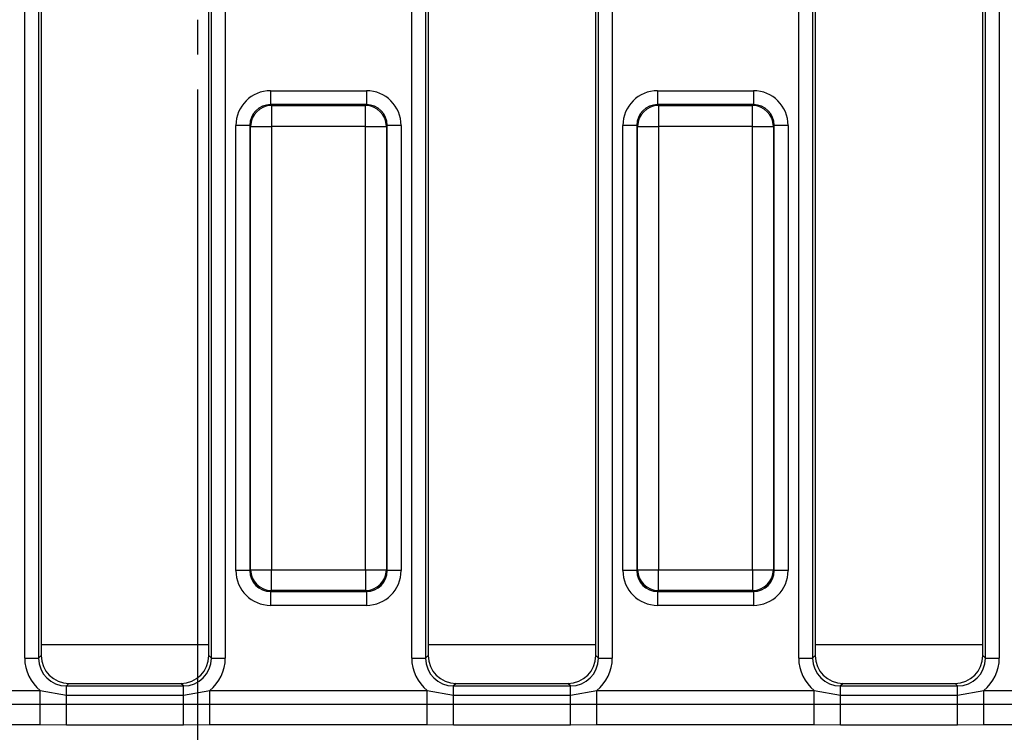
# Model space of a CAD drawing. Units: millimetres. Extents: x -117 to 664, y -32 to 370.
# Drawn here: x 87 to 104, y 177 to 189 of the extents above; entities that cross this region are included whole.
import ezdxf

# ---------------------------------------------------------------- set-up
doc = ezdxf.new("R2010")
doc.units = ezdxf.units.MM
doc.layers.add('FORMAT', color=7, linetype='Continuous')

# ---------------------------------------------------------------- blocks, each defined once
blk = doc.blocks.new('SW_CENTERMARKSYMBOL_5')
at = {"layer": 'FORMAT', "color": 0}
for p, q in [((0, 0), (0, -0.625)), ((0, -1.25), (0, -13.6875))]:
    blk.add_line(p, q, dxfattribs=at)

msp = doc.modelspace()

# ---------------------------------------------------------------- linework, layer by layer
at = {"color": 7, "linetype": 'Continuous', "lineweight": 25}
for p, q in [((86.911207, 177.949639), (86.911207, 200.794745)), ((87.160258, 200.794745), (87.160258, 177.949639)), ((87.205908, 200.749094), (87.205908, 177.99529)), ((90.205906, 177.99529), (90.205906, 200.749094)), ((90.251556, 177.949639), (90.251556, 200.794745)), ((90.500606, 200.794745), (90.500606, 177.949639)), ((93.836209, 177.949639), (93.836209, 200.794745)), ((94.085252, 200.794745), (94.085252, 177.949639)), ((94.130902, 200.749094), (94.130902, 177.99529)), ((97.130904, 177.99529), (97.130904, 200.749094)), ((97.176554, 177.949639), (97.176554, 200.794745)), ((97.425605, 200.794745), (97.425605, 177.949639)), ((100.761207, 177.949639), (100.761207, 200.794745)), ((101.010254, 200.794745), (101.010254, 177.949639)), ((101.055904, 200.749094), (101.055904, 177.99529)), ((104.055906, 177.99529), (104.055906, 200.749094)), ((104.101556, 177.949639), (104.101556, 200.794745)), ((104.350603, 200.794745), (104.350603, 177.949639)), ((91.311945, 188.101275), (91.311945, 187.852226)), ((91.311945, 188.101275), (93.024863, 188.101275)), ((93.024863, 188.101275), (93.024863, 187.852226)), ((98.236943, 188.101275), (99.949865, 188.101275)), ((98.236943, 188.101275), (98.236943, 187.852226)), ((99.949865, 188.101275), (99.949865, 187.852226)), ((91.311945, 187.852226), (91.327643, 187.836524)), ((93.024863, 187.852226), (91.311945, 187.852226)), ((91.327643, 187.836524), (91.327643, 187.462951)), ((91.327643, 187.836524), (93.009165, 187.836524)), ((93.009165, 187.836524), (93.024863, 187.852226)), ((93.009165, 187.462951), (93.009165, 187.836524)), ((98.236943, 187.852226), (98.252645, 187.836524)), ((99.949865, 187.852226), (98.236943, 187.852226)), ((98.252645, 187.836524), (98.252645, 187.462951)), ((98.252645, 187.836524), (99.934163, 187.836524)), ((99.934163, 187.836524), (99.949865, 187.852226)), ((99.934163, 187.462951), (99.934163, 187.836524)), ((90.938373, 187.478653), (90.689322, 187.478653)), ((90.689322, 179.51573), (90.689322, 187.478653)), ((90.954071, 187.462951), (90.938373, 187.478653)), ((90.938373, 187.478653), (90.938373, 179.51573)), ((90.954071, 187.462951), (91.327643, 187.462951)), ((90.954071, 179.531433), (90.954071, 187.462951)), ((93.009165, 187.462951), (91.327643, 187.462951)), ((91.327643, 187.462951), (91.327643, 179.531433)), ((93.009165, 187.462951), (93.382737, 187.462951)), ((93.009165, 179.531433), (93.009165, 187.462951)), ((93.398443, 187.478653), (93.382737, 187.462951)), ((93.382737, 187.462951), (93.382737, 179.531433)), ((93.398443, 179.51573), (93.398443, 187.478653)), ((93.647486, 187.478653), (93.398443, 187.478653)), ((93.647486, 187.478653), (93.647486, 179.51573)), ((97.863371, 187.478653), (97.614324, 187.478653)), ((97.614324, 179.51573), (97.614324, 187.478653)), ((97.879073, 187.462951), (97.863371, 187.478653)), ((97.863371, 187.478653), (97.863371, 179.51573)), ((97.879073, 187.462951), (98.252645, 187.462951)), ((97.879073, 179.531433), (97.879073, 187.462951)), ((99.934163, 187.462951), (98.252645, 187.462951)), ((98.252645, 187.462951), (98.252645, 179.531433)), ((99.934163, 187.462951), (100.307739, 187.462951)), ((99.934163, 179.531433), (99.934163, 187.462951)), ((100.323441, 187.478653), (100.307739, 187.462951)), ((100.307739, 187.462951), (100.307739, 179.531433)), ((100.323441, 179.51573), (100.323441, 187.478653)), ((100.572488, 187.478653), (100.323441, 187.478653)), ((100.572488, 187.478653), (100.572488, 179.51573)), ((90.938373, 179.51573), (90.954071, 179.531433)), ((90.954071, 179.531433), (91.327643, 179.531433)), ((91.327643, 179.531433), (93.009165, 179.531433)), ((91.327643, 179.15786), (91.327643, 179.531433)), ((93.009165, 179.531433), (93.382737, 179.531433)), ((93.009165, 179.531433), (93.009165, 179.15786)), ((93.382737, 179.531433), (93.398443, 179.51573)), ((97.863371, 179.51573), (97.879073, 179.531433)), ((97.879073, 179.531433), (98.252645, 179.531433)), ((98.252645, 179.531433), (99.934163, 179.531433)), ((98.252645, 179.15786), (98.252645, 179.531433)), ((99.934163, 179.531433), (100.307739, 179.531433)), ((99.934163, 179.531433), (99.934163, 179.15786)), ((100.307739, 179.531433), (100.323441, 179.51573)), ((90.938373, 179.51573), (90.689322, 179.51573)), ((93.647486, 179.51573), (93.398443, 179.51573)), ((97.863371, 179.51573), (97.614324, 179.51573)), ((100.572488, 179.51573), (100.323441, 179.51573)), ((91.327643, 179.15786), (91.311945, 179.142158)), ((91.311945, 179.142158), (93.024863, 179.142158)), ((91.311945, 179.142158), (91.311945, 178.89311)), ((93.009165, 179.15786), (91.327643, 179.15786)), ((93.024863, 179.142158), (93.009165, 179.15786)), ((93.024863, 179.142158), (93.024863, 178.89311)), ((98.252645, 179.15786), (98.236943, 179.142158)), ((98.236943, 179.142158), (99.949865, 179.142158)), ((98.236943, 179.142158), (98.236943, 178.89311)), ((99.934163, 179.15786), (98.252645, 179.15786)), ((99.949865, 179.142158), (99.934163, 179.15786)), ((99.949865, 179.142158), (99.949865, 178.89311)), ((93.024863, 178.89311), (91.311945, 178.89311)), ((99.949865, 178.89311), (98.236943, 178.89311)), ((86.911207, 177.949639), (87.160258, 177.949639)), ((87.160258, 177.949639), (87.205908, 177.99529)), ((90.205906, 177.99529), (90.251556, 177.949639)), ((90.251556, 177.949639), (90.500606, 177.949639)), ((93.836209, 177.949639), (94.085252, 177.949639)), ((94.085252, 177.949639), (94.130902, 177.99529)), ((97.130904, 177.99529), (97.176554, 177.949639)), ((97.176554, 177.949639), (97.425605, 177.949639)), ((100.761207, 177.949639), (101.010254, 177.949639)), ((101.010254, 177.949639), (101.055904, 177.99529)), ((104.055906, 177.99529), (104.101556, 177.949639)), ((104.101556, 177.949639), (104.350603, 177.949639)), ((87.704001, 177.497192), (87.658352, 177.451542)), ((87.658352, 177.285958), (87.658352, 177.451542)), ((87.658352, 177.451542), (89.753455, 177.451542)), ((87.704001, 177.497192), (89.707805, 177.497192)), ((89.753455, 177.451542), (89.707805, 177.497192)), ((89.753455, 177.285958), (89.753455, 177.451542)), ((94.629003, 177.497192), (94.583353, 177.451542)), ((94.583353, 177.285958), (94.583353, 177.451542)), ((94.583353, 177.451542), (96.678457, 177.451542)), ((94.629003, 177.497192), (96.632807, 177.497192)), ((96.678457, 177.451542), (96.632807, 177.497192)), ((96.678457, 177.285958), (96.678457, 177.451542)), ((101.554001, 177.497192), (101.508351, 177.451542)), ((101.508351, 177.285958), (101.508351, 177.451542)), ((101.508351, 177.451542), (103.603458, 177.451542)), ((101.554001, 177.497192), (103.557809, 177.497192)), ((103.603458, 177.451542), (103.557809, 177.497192)), ((103.603458, 177.285958), (103.603458, 177.451542)), ((83.296811, 177.366914), (87.190001, 177.366914)), ((87.190001, 177.366914), (87.658352, 177.285958)), ((87.190001, 177.121965), (87.190001, 177.366914)), ((87.658352, 177.12241), (87.658352, 177.285958)), ((87.658352, 177.285958), (89.753455, 177.285958)), ((89.753455, 177.285958), (90.221813, 177.366914)), ((89.753455, 177.12241), (89.753455, 177.285958)), ((90.221813, 177.121965), (90.221813, 177.366914)), ((90.221813, 177.366914), (94.114995, 177.366914)), ((94.114995, 177.366914), (94.583353, 177.285958)), ((94.114995, 177.121965), (94.114995, 177.366914)), ((94.583353, 177.12241), (94.583353, 177.285958)), ((94.583353, 177.285958), (96.678457, 177.285958)), ((96.678457, 177.285958), (97.146811, 177.366914)), ((96.678457, 177.12241), (96.678457, 177.285958)), ((97.146811, 177.121965), (97.146811, 177.366914)), ((97.146811, 177.366914), (101.039997, 177.366914)), ((101.039997, 177.366914), (101.508351, 177.285958)), ((101.039997, 177.121965), (101.039997, 177.366914)), ((101.508351, 177.12241), (101.508351, 177.285958)), ((101.508351, 177.285958), (103.603458, 177.285958)), ((103.603458, 177.285958), (104.071813, 177.366914)), ((103.603458, 177.12241), (103.603458, 177.285958)), ((104.071813, 177.121965), (104.071813, 177.366914)), ((104.071813, 177.366914), (107.964998, 177.366914)), ((83.296811, 177.121965), (87.190001, 177.121965)), ((87.190001, 177.121965), (87.658352, 177.12241)), ((87.190001, 176.754542), (87.190001, 177.121965)), ((87.658352, 176.751889), (87.658352, 177.12241)), ((87.658352, 177.12241), (89.753455, 177.12241)), ((89.753455, 176.751889), (89.753455, 177.12241)), ((89.753455, 177.12241), (90.221813, 177.121965)), ((90.221813, 176.754542), (90.221813, 177.121965)), ((90.221813, 177.121965), (94.114995, 177.121965)), ((94.114995, 177.121965), (94.583353, 177.12241)), ((94.114995, 176.754542), (94.114995, 177.121965)), ((94.583353, 176.751889), (94.583353, 177.12241)), ((94.583353, 177.12241), (96.678457, 177.12241)), ((96.678457, 176.751889), (96.678457, 177.12241)), ((96.678457, 177.12241), (97.146811, 177.121965)), ((97.146811, 176.754542), (97.146811, 177.121965)), ((97.146811, 177.121965), (101.039997, 177.121965)), ((101.039997, 177.121965), (101.508351, 177.12241)), ((101.039997, 176.754542), (101.039997, 177.121965)), ((101.508351, 176.751889), (101.508351, 177.12241)), ((101.508351, 177.12241), (103.603458, 177.12241)), ((103.603458, 176.751889), (103.603458, 177.12241)), ((103.603458, 177.12241), (104.071813, 177.121965)), ((104.071813, 176.754542), (104.071813, 177.121965)), ((104.071813, 177.121965), (107.964998, 177.121965)), ((87.190001, 176.754542), (83.296811, 176.754542)), ((87.658352, 176.751889), (87.190001, 176.754542)), ((89.753455, 176.751889), (87.658352, 176.751889)), ((90.221813, 176.754542), (89.753455, 176.751889)), ((94.114995, 176.754542), (90.221813, 176.754542)), ((94.583353, 176.751889), (94.114995, 176.754542)), ((96.678457, 176.751889), (94.583353, 176.751889)), ((97.146811, 176.754542), (96.678457, 176.751889)), ((101.039997, 176.754542), (97.146811, 176.754542)), ((101.508351, 176.751889), (101.039997, 176.754542)), ((103.603458, 176.751889), (101.508351, 176.751889)), ((104.071813, 176.754542), (103.603458, 176.751889)), ((107.964998, 176.754542), (104.071813, 176.754542))]:
    msp.add_line(p, q, dxfattribs=at)
at = {"color": 8, "linetype": 'Continuous', "lineweight": 25}
for p, q in [((90.205906, 178.184855), (87.205908, 178.184855)), ((97.130904, 178.184855), (94.130902, 178.184855)), ((104.055906, 178.184855), (101.055904, 178.184855))]:
    msp.add_line(p, q, dxfattribs=at)
at = {"color": 7, "linetype": 'Continuous', "lineweight": 25}
for centre, radius, start, end in [((91.330994, 187.459602), 0.376937, 90.5092939, 179.490849), ((93.005822, 187.459609), 0.37693, 0.5080007, 89.4918565), ((98.255988, 187.459609), 0.37693, 90.5081512, 179.4919916), ((99.93082, 187.459606), 0.376934, 0.5085708, 89.4918577), ((91.330994, 179.534783), 0.376938, 180.5092462, 269.4906109), ((93.005821, 179.534775), 0.37693, 270.5082388, 359.4919041), ((98.255989, 179.534775), 0.37693, 180.5081036, 269.4917535), ((99.930819, 179.534779), 0.376934, 270.5082376, 359.4913339)]:
    msp.add_arc(centre, radius, start, end, dxfattribs=at)
for centre, major_axis, ratio, start_param, end_param in [((91.31671, 187.473887), (-0.445312, 0.445312), 0.992432509, 5.501585242, 7.064785372), ((93.0201, 187.473887), (0.445312, 0.445312), 0.992432509, 5.501585242, 7.064785372), ((98.24171, 187.473887), (-0.445312, 0.445312), 0.992432509, 5.501585242, 7.064785372), ((99.9451, 187.473887), (0.445312, 0.445312), 0.992432509, 5.501585242, 7.064785372), ((91.31671, 187.473887), (0.269873, -0.269873), 0.982556043, 2.359992588, 3.923192719), ((93.0201, 187.473887), (0.269873, 0.269873), 0.982556043, 5.501585242, 7.064785372), ((98.24171, 187.473887), (0.269873, -0.269873), 0.982556043, 2.359992588, 3.923192719), ((99.9451, 187.473887), (0.269873, 0.269873), 0.982556043, 5.501585242, 7.064785372), ((91.31671, 179.520497), (-0.445312, -0.445312), 0.992432509, 5.501585242, 7.064785372), ((91.31671, 179.520497), (0.269873, 0.269873), 0.982556043, 2.359992588, 3.923192719), ((93.0201, 179.520497), (0.269873, -0.269873), 0.982556043, 5.501585242, 7.064785372), ((93.0201, 179.520497), (0.445312, -0.445312), 0.992432509, 5.501585242, 7.064785372), ((98.24171, 179.520497), (-0.445312, -0.445312), 0.992432509, 5.501585242, 7.064785372), ((98.24171, 179.520497), (0.269873, 0.269873), 0.982556043, 2.359992588, 3.923192719), ((99.9451, 179.520497), (0.269873, -0.269873), 0.982556043, 5.501585242, 7.064785372), ((99.9451, 179.520497), (0.445312, -0.445312), 0.992432509, 5.501585242, 7.064785372), ((87.664071, 177.955358), (-0.534374, -0.534374), 0.992432509, 5.501585242, 6.391225206), ((87.664071, 177.955358), (0.358935, 0.358935), 0.985006684, 2.359992588, 3.923192719), ((87.707815, 177.999102), (-0.356249, -0.356249), 0.992432509, 5.501585242, 7.064785372), ((89.703995, 177.999102), (0.356249, -0.356249), 0.992432509, 5.501585242, 7.064785372), ((89.747739, 177.955358), (0.358935, -0.358935), 0.985006684, 5.501585242, 7.064785372), ((89.747739, 177.955358), (0.534374, -0.534374), 0.992432509, 6.175145409, 7.064785372), ((94.589071, 177.955358), (-0.534374, -0.534374), 0.992432509, 5.501585242, 6.391225206), ((94.589071, 177.955358), (0.358935, 0.358935), 0.985006684, 2.359992588, 3.923192719), ((94.632815, 177.999102), (-0.356249, -0.356249), 0.992432509, 5.501585242, 7.064785372), ((96.628995, 177.999102), (0.356249, -0.356249), 0.992432509, 5.501585242, 7.064785372), ((96.672739, 177.955358), (-0.358935, 0.358935), 0.985006684, 2.359992588, 3.923192719), ((96.672739, 177.955358), (0.534374, -0.534374), 0.992432509, 6.175145409, 7.064785372), ((101.514071, 177.955358), (-0.534374, -0.534374), 0.992432509, 5.501585242, 6.391225206), ((101.514071, 177.955358), (0.358935, 0.358935), 0.985006684, 2.359992588, 3.923192719), ((101.557815, 177.999102), (-0.356249, -0.356249), 0.992432509, 5.501585242, 7.064785372), ((103.553995, 177.999102), (0.356249, -0.356249), 0.992432509, 5.501585242, 7.064785372), ((103.597739, 177.955358), (0.358935, -0.358935), 0.985006684, 5.501585242, 7.064785372), ((103.597739, 177.955358), (0.534374, -0.534374), 0.992432509, 6.175145409, 7.064785372)]:
    msp.add_ellipse(centre, major_axis=major_axis, ratio=ratio, start_param=start_param, end_param=end_param, dxfattribs=at)

# ---------------------------------------------------------------- block references
at = {"layer": 'FORMAT'}
msp.add_blockref('SW_CENTERMARKSYMBOL_5', (90.005905, 189.372192), dxfattribs=at)

doc.saveas('drawing.dxf')
